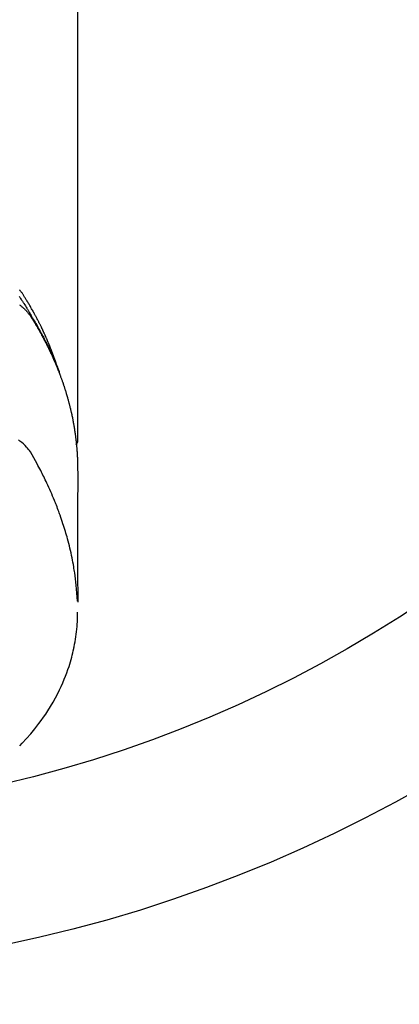
# Model space of a CAD drawing. Units: millimetres. Extents: x -109 to 26472, y -120 to 8866.
# Drawn here: x 17082 to 17106, y 6996 to 7058 of the extents above; entities that cross this region are included whole.
import ezdxf

# ---------------------------------------------------------------- set-up
doc = ezdxf.new("R2010")
doc.units = ezdxf.units.MM
doc.layers.add('150-機器', color=8, linetype='Continuous')
doc.layers.add('160-文字', color=254, linetype='Continuous')
doc.styles.add('KH001', font='txt')
doc.dimstyles.new('KH1xx030', dxfattribs={"dimscale": 30, "dimtxt": 2, "dimasz": 0.6, "dimexe": 0.3, "dimexo": 1.2, "dimgap": 0.5, "dimtad": 3, "dimdec": 1, "dimdsep": 46, "dimlunit": 6, "dimtxsty": 'KH001', "dimblk": 'DOT', "dimcen": 1, "dimdle": 1, "dimclrd": 256, "dimclre": 256, "dimclrt": 256, "dimadec": 0, "dimazin": 0, "dimtfac": 1, "dimtdec": 1, "dimtix": 1, "dimtmove": 2, "dimatfit": 3, "dimldrblk": 'CLOSEDBLANK', "dimfxl": 1, "dimtolj": 1, "dimtzin": 0, "dimlwd": -1, "dimlwe": -1, "dimarcsym": 0})

# ---------------------------------------------------------------- blocks, each defined once
blk = doc.blocks.new('F402_H')
at = {"layer": '150-機器', "color": 13, "linetype": 'Continuous'}
blk.add_line((22.939, -188.142), (22.939, -261.807), dxfattribs=at)
for points in [[(21.583, -256.961), (21.563, -256.897), (21.543, -256.832), (21.522, -256.768), (21.501, -256.704), (21.483, -256.65), (21.464, -256.596), (21.445, -256.543), (21.426, -256.489), (21.417, -256.467), (21.409, -256.445), (21.401, -256.423), (21.393, -256.401), (21.38, -256.365), (21.367, -256.329), (21.354, -256.294), (21.341, -256.258), (21.329, -256.227), (21.317, -256.196), (21.306, -256.165), (21.294, -256.133), (21.28, -256.098), (21.266, -256.062), (21.252, -256.026), (21.238, -255.991), (21.214, -255.929), (21.189, -255.866), (21.164, -255.804), (21.139, -255.742), (21.128, -255.716), (21.117, -255.69), (21.106, -255.663), (21.095, -255.637), (21.084, -255.61), (21.073, -255.583), (21.062, -255.557), (21.051, -255.53), (21.039, -255.503), (21.028, -255.477), (21.016, -255.45), (21.005, -255.423), (20.997, -255.406), (20.99, -255.388), (20.982, -255.37), (20.975, -255.352), (20.959, -255.317), (20.943, -255.282), (20.928, -255.247), (20.912, -255.212), (20.9, -255.185), (20.888, -255.158), (20.877, -255.132), (20.865, -255.105), (20.849, -255.07), (20.833, -255.035), (20.816, -255), (20.8, -254.965), (20.788, -254.938), (20.776, -254.912), (20.764, -254.885), (20.751, -254.859), (20.739, -254.832), (20.726, -254.806), (20.714, -254.779), (20.701, -254.753), (20.693, -254.735), (20.685, -254.718), (20.676, -254.7), (20.668, -254.682), (20.659, -254.665), (20.651, -254.647), (20.642, -254.63), (20.634, -254.612), (20.612, -254.569), (20.591, -254.525), (20.569, -254.481), (20.548, -254.437), (20.531, -254.402), (20.513, -254.367), (20.496, -254.332), (20.478, -254.297), (20.46, -254.262), (20.442, -254.227), (20.424, -254.192), (20.406, -254.157), (20.395, -254.135), (20.383, -254.113), (20.372, -254.091), (20.36, -254.069), (20.34, -254.03), (20.319, -253.991), (20.298, -253.952), (20.278, -253.913), (20.259, -253.878), (20.24, -253.843), (20.222, -253.809), (20.203, -253.774), (20.189, -253.748), (20.174, -253.722), (20.16, -253.696), (20.146, -253.67), (20.132, -253.644), (20.117, -253.618), (20.103, -253.591), (20.088, -253.565), (20.078, -253.548), (20.069, -253.531), (20.059, -253.514), (20.049, -253.496), (20.01, -253.427), (19.97, -253.357), (19.931, -253.288), (19.891, -253.219), (19.875, -253.193), (19.86, -253.168), (19.845, -253.142), (19.83, -253.116), (19.815, -253.09), (19.799, -253.064), (19.784, -253.039), (19.769, -253.013), (19.759, -252.995), (19.748, -252.978), (19.738, -252.961), (19.727, -252.944), (19.701, -252.901), (19.675, -252.858), (19.648, -252.815), (19.622, -252.772), (19.596, -252.729), (19.569, -252.686), (19.542, -252.644), (19.516, -252.601), (19.494, -252.566), (19.471, -252.531), (19.448, -252.497), (19.425, -252.463), (19.401, -252.43), (19.376, -252.398), (19.351, -252.366), (19.325, -252.334), (19.3, -252.305), (19.274, -252.275), (19.248, -252.246)], [(19.22, -252.643), (19.265, -252.706), (19.309, -252.771), (19.352, -252.837), (19.372, -252.868), (19.392, -252.898), (19.412, -252.929), (19.432, -252.96), (19.455, -252.995), (19.478, -253.031), (19.501, -253.066), (19.524, -253.101), (19.571, -253.176), (19.617, -253.251), (19.664, -253.326), (19.71, -253.401), (19.729, -253.432), (19.748, -253.462), (19.767, -253.493), (19.786, -253.524), (19.812, -253.567), (19.837, -253.609), (19.862, -253.652), (19.887, -253.695), (19.917, -253.751), (19.947, -253.807), (19.977, -253.863), (20.008, -253.918), (20.033, -253.96), (20.059, -254.001), (20.084, -254.043), (20.11, -254.084), (20.128, -254.113), (20.145, -254.142), (20.162, -254.171), (20.18, -254.2), (20.231, -254.286), (20.283, -254.373), (20.334, -254.46), (20.384, -254.548), (20.411, -254.593), (20.437, -254.639), (20.463, -254.685), (20.489, -254.731), (20.508, -254.764), (20.526, -254.798), (20.544, -254.831), (20.563, -254.865), (20.581, -254.898), (20.599, -254.932), (20.617, -254.965), (20.636, -254.998), (20.66, -255.044), (20.685, -255.091), (20.71, -255.137), (20.734, -255.183), (20.761, -255.233), (20.788, -255.284), (20.814, -255.335), (20.84, -255.385), (20.857, -255.419), (20.875, -255.453), (20.892, -255.486), (20.909, -255.52), (20.926, -255.554), (20.943, -255.587), (20.961, -255.621), (20.978, -255.655), (20.995, -255.688), (21.011, -255.722), (21.028, -255.756), (21.045, -255.789), (21.078, -255.857), (21.111, -255.924), (21.144, -255.992), (21.177, -256.06), (21.189, -256.085), (21.202, -256.11), (21.214, -256.136), (21.226, -256.161), (21.246, -256.204), (21.267, -256.246), (21.287, -256.288), (21.307, -256.331), (21.329, -256.378), (21.35, -256.424), (21.371, -256.471), (21.393, -256.518), (21.417, -256.574), (21.442, -256.629), (21.466, -256.684), (21.49, -256.74), (21.501, -256.765), (21.512, -256.791), (21.523, -256.816), (21.533, -256.842), (21.554, -256.893), (21.576, -256.944), (21.596, -256.995), (21.617, -257.047), (21.632, -257.086), (21.647, -257.124), (21.662, -257.163), (21.677, -257.202), (21.686, -257.227), (21.696, -257.253), (21.705, -257.279), (21.715, -257.305), (21.734, -257.361), (21.754, -257.417), (21.773, -257.473), (21.792, -257.529)], [(19.232, -253.173), (19.277, -253.206), (19.321, -253.241), (19.364, -253.276), (19.399, -253.305), (19.434, -253.335), (19.469, -253.366), (19.503, -253.397), (19.529, -253.422), (19.556, -253.447), (19.582, -253.472), (19.608, -253.498), (19.633, -253.524), (19.658, -253.55), (19.682, -253.576), (19.706, -253.602), (19.742, -253.642), (19.777, -253.683), (19.811, -253.725), (19.844, -253.768), (19.868, -253.801), (19.892, -253.834), (19.916, -253.867), (19.938, -253.901), (19.956, -253.929), (19.974, -253.956), (19.991, -253.984), (20.009, -254.012), (20.028, -254.042), (20.047, -254.073), (20.066, -254.104), (20.085, -254.135), (20.108, -254.171), (20.13, -254.208), (20.153, -254.245), (20.175, -254.281), (20.193, -254.312), (20.212, -254.343), (20.23, -254.374), (20.249, -254.404), (20.267, -254.435), (20.285, -254.466), (20.303, -254.497), (20.321, -254.528), (20.34, -254.558), (20.358, -254.589), (20.376, -254.62), (20.394, -254.651), (20.412, -254.682), (20.43, -254.712), (20.447, -254.743), (20.465, -254.774), (20.487, -254.813), (20.51, -254.853), (20.532, -254.892), (20.554, -254.932), (20.573, -254.967), (20.592, -255.001), (20.611, -255.036), (20.631, -255.071), (20.648, -255.102), (20.665, -255.133), (20.682, -255.164), (20.699, -255.195), (20.729, -255.251), (20.759, -255.307), (20.789, -255.363), (20.818, -255.419), (20.828, -255.438), (20.838, -255.457), (20.847, -255.475), (20.857, -255.494), (20.876, -255.531), (20.895, -255.569), (20.915, -255.606), (20.934, -255.644), (20.95, -255.675), (20.966, -255.706), (20.982, -255.737), (20.998, -255.768), (21.01, -255.793), (21.022, -255.818), (21.034, -255.843), (21.047, -255.868), (21.062, -255.9), (21.077, -255.931), (21.093, -255.962), (21.108, -255.994), (21.121, -256.019), (21.133, -256.044), (21.145, -256.069), (21.157, -256.094), (21.169, -256.119), (21.18, -256.144), (21.192, -256.169), (21.204, -256.194), (21.213, -256.213), (21.222, -256.232), (21.231, -256.25), (21.24, -256.269), (21.258, -256.307), (21.275, -256.345), (21.293, -256.383), (21.31, -256.421), (21.321, -256.446), (21.332, -256.471), (21.343, -256.496), (21.355, -256.521), (21.369, -256.553), (21.383, -256.584), (21.397, -256.616), (21.412, -256.647), (21.423, -256.672), (21.434, -256.697), (21.445, -256.723), (21.455, -256.748), (21.472, -256.786), (21.488, -256.824), (21.505, -256.861), (21.521, -256.899), (21.532, -256.925), (21.542, -256.95), (21.553, -256.975), (21.564, -257.001), (21.579, -257.038), (21.595, -257.076), (21.611, -257.114), (21.626, -257.152), (21.639, -257.184), (21.651, -257.215), (21.664, -257.247), (21.677, -257.278), (21.687, -257.304), (21.697, -257.329), (21.708, -257.355), (21.718, -257.38), (21.733, -257.418), (21.747, -257.456), (21.762, -257.494), (21.777, -257.533), (21.789, -257.564), (21.801, -257.596), (21.813, -257.628), (21.825, -257.66), (21.842, -257.704), (21.858, -257.749), (21.874, -257.793), (21.89, -257.838), (21.904, -257.876), (21.918, -257.914), (21.931, -257.952), (21.945, -257.99), (21.959, -258.029), (21.972, -258.067), (21.986, -258.105), (21.999, -258.143), (22.008, -258.169), (22.016, -258.194), (22.024, -258.22), (22.033, -258.246), (22.046, -258.284), (22.058, -258.322), (22.071, -258.36), (22.084, -258.398), (22.096, -258.437), (22.109, -258.475), (22.121, -258.514), (22.134, -258.552), (22.142, -258.578), (22.15, -258.603), (22.158, -258.629), (22.166, -258.655), (22.177, -258.693), (22.189, -258.731), (22.201, -258.77), (22.212, -258.808), (22.232, -258.872), (22.251, -258.936), (22.27, -259), (22.288, -259.065), (22.303, -259.116), (22.317, -259.167), (22.331, -259.219), (22.345, -259.27), (22.355, -259.308), (22.366, -259.347), (22.376, -259.385), (22.386, -259.424), (22.396, -259.462), (22.406, -259.501), (22.416, -259.54), (22.426, -259.578), (22.439, -259.63), (22.451, -259.681), (22.463, -259.733), (22.476, -259.785), (22.485, -259.823), (22.494, -259.862), (22.504, -259.901), (22.513, -259.939), (22.522, -259.978), (22.53, -260.017), (22.539, -260.055), (22.548, -260.094), (22.561, -260.158), (22.575, -260.223), (22.588, -260.288), (22.601, -260.352), (22.612, -260.404), (22.622, -260.455), (22.632, -260.507), (22.642, -260.559), (22.647, -260.585), (22.652, -260.611), (22.657, -260.636), (22.662, -260.662), (22.672, -260.714), (22.681, -260.766), (22.69, -260.817), (22.699, -260.869), (22.703, -260.895), (22.708, -260.921), (22.712, -260.947), (22.716, -260.973), (22.722, -261.011), (22.729, -261.05), (22.735, -261.089), (22.741, -261.128), (22.745, -261.154), (22.749, -261.18), (22.753, -261.205), (22.757, -261.231), (22.763, -261.27), (22.769, -261.309), (22.774, -261.348), (22.78, -261.386), (22.787, -261.438), (22.794, -261.49), (22.8, -261.542), (22.807, -261.594), (22.812, -261.633), (22.816, -261.672), (22.821, -261.711), (22.826, -261.75), (22.829, -261.775), (22.832, -261.801), (22.835, -261.827), (22.838, -261.853), (22.841, -261.879), (22.844, -261.905), (22.847, -261.931), (22.85, -261.957), (22.851, -261.972), (22.853, -261.988), (22.854, -262.003), (22.856, -262.019), (22.859, -262.056), (22.863, -262.092), (22.866, -262.129), (22.87, -262.165), (22.873, -262.204), (22.877, -262.243), (22.88, -262.282), (22.884, -262.321), (22.886, -262.347), (22.888, -262.373), (22.89, -262.399), (22.892, -262.425), (22.894, -262.451), (22.896, -262.477), (22.898, -262.502), (22.9, -262.528), (22.901, -262.555), (22.903, -262.581), (22.905, -262.607), (22.907, -262.633), (22.907, -262.646), (22.908, -262.659), (22.909, -262.672), (22.91, -262.685), (22.912, -262.724), (22.914, -262.763), (22.916, -262.802), (22.918, -262.841), (22.919, -262.867), (22.92, -262.892), (22.921, -262.918), (22.923, -262.944), (22.924, -262.97), (22.925, -262.996), (22.926, -263.022), (22.928, -263.048), (22.93, -263.113), (22.932, -263.178), (22.934, -263.243), (22.936, -263.308), (22.937, -263.373), (22.937, -263.439), (22.938, -263.504), (22.939, -263.569), (22.939, -263.613), (22.939, -263.656), (22.939, -263.7), (22.94, -263.744), (22.94, -263.833), (22.94, -263.922), (22.94, -264.011), (22.94, -264.1), (22.938, -266.096), (22.937, -268.091), (22.938, -270.087), (22.94, -272.082)], [(22.924, -272.005), (22.908, -271.752), (22.891, -271.499), (22.872, -271.246), (22.849, -270.993), (22.828, -270.798), (22.804, -270.604), (22.779, -270.41), (22.751, -270.216), (22.736, -270.12), (22.722, -270.025), (22.706, -269.929), (22.69, -269.834), (22.665, -269.69), (22.639, -269.546), (22.611, -269.402), (22.582, -269.259), (22.55, -269.104), (22.517, -268.949), (22.482, -268.794), (22.446, -268.64), (22.41, -268.492), (22.372, -268.344), (22.334, -268.196), (22.294, -268.049), (22.262, -267.932), (22.229, -267.816), (22.196, -267.7), (22.162, -267.584), (22.124, -267.46), (22.086, -267.337), (22.047, -267.213), (22.007, -267.09), (21.962, -266.956), (21.917, -266.821), (21.871, -266.687), (21.823, -266.554), (21.794, -266.472), (21.765, -266.391), (21.735, -266.31), (21.705, -266.229), (21.666, -266.126), (21.627, -266.023), (21.587, -265.921), (21.547, -265.819), (21.527, -265.769), (21.508, -265.72), (21.488, -265.671), (21.467, -265.621), (21.409, -265.479), (21.349, -265.338), (21.288, -265.197), (21.227, -265.056), (21.167, -264.921), (21.107, -264.787), (21.045, -264.653), (20.983, -264.519), (20.932, -264.413), (20.881, -264.307), (20.83, -264.202), (20.778, -264.096), (20.731, -264.001), (20.683, -263.906), (20.635, -263.811), (20.587, -263.716), (20.53, -263.607), (20.472, -263.498), (20.414, -263.389), (20.356, -263.279), (20.256, -263.087), (20.154, -262.897), (20.047, -262.709), (19.93, -262.527), (19.876, -262.45), (19.818, -262.374), (19.758, -262.301), (19.696, -262.229), (19.597, -262.125), (19.492, -262.025), (19.383, -261.93), (19.27, -261.84), (19.173, -261.768)], [(22.939, -261.793), (22.939, -261.795), (22.939, -261.798), (22.939, -261.8), (22.939, -261.802), (22.939, -261.804), (22.939, -261.807), (22.939, -261.809), (22.939, -261.811), (22.939, -261.813), (22.939, -261.816), (22.938, -261.818), (22.938, -261.82), (22.938, -261.822), (22.938, -261.825), (22.938, -261.827), (22.937, -261.829), (22.937, -261.831), (22.937, -261.834), (22.937, -261.836), (22.936, -261.838), (22.936, -261.84), (22.936, -261.843), (22.935, -261.845), (22.935, -261.847), (22.934, -261.849), (22.934, -261.852), (22.934, -261.854), (22.933, -261.856), (22.933, -261.858), (22.932, -261.86), (22.932, -261.863), (22.931, -261.865), (22.931, -261.867), (22.93, -261.869), (22.93, -261.872), (22.929, -261.874), (22.929, -261.876), (22.928, -261.878), (22.928, -261.88), (22.927, -261.883), (22.926, -261.885), (22.926, -261.887), (22.925, -261.889), (22.924, -261.891), (22.924, -261.894), (22.923, -261.896), (22.922, -261.898), (22.922, -261.9), (22.921, -261.902), (22.92, -261.905), (22.919, -261.907), (22.919, -261.909), (22.918, -261.911), (22.917, -261.913), (22.916, -261.915), (22.915, -261.917), (22.914, -261.92), (22.914, -261.922), (22.913, -261.924), (22.912, -261.926), (22.911, -261.928), (22.91, -261.93), (22.909, -261.932), (22.908, -261.935), (22.907, -261.937), (22.906, -261.939), (22.905, -261.941), (22.904, -261.943), (22.903, -261.945), (22.902, -261.947), (22.901, -261.949), (22.9, -261.951), (22.899, -261.953), (22.898, -261.956), (22.897, -261.958), (22.896, -261.96), (22.894, -261.962), (22.893, -261.964), (22.892, -261.966), (22.891, -261.968), (22.89, -261.97), (22.889, -261.972), (22.887, -261.974), (22.886, -261.976), (22.885, -261.978), (22.884, -261.98), (22.882, -261.982), (22.881, -261.984), (22.88, -261.986), (22.879, -261.988), (22.877, -261.99), (22.876, -261.992), (22.875, -261.994), (22.873, -261.996), (22.872, -261.998), (22.87, -262), (22.869, -262.002), (22.868, -262.004), (22.866, -262.006), (22.865, -262.008), (22.863, -262.01), (22.862, -262.012), (22.86, -262.013), (22.859, -262.015), (22.857, -262.017), (22.856, -262.019), (22.854, -262.021), (22.853, -262.023), (22.851, -262.025), (22.85, -262.027), (22.848, -262.028), (22.847, -262.03), (22.845, -262.032), (22.843, -262.034), (22.842, -262.036), (22.84, -262.038), (22.838, -262.039), (22.837, -262.041), (22.835, -262.043), (22.833, -262.045), (22.832, -262.047), (22.83, -262.048), (22.828, -262.05), (22.827, -262.052), (22.825, -262.054), (22.823, -262.055), (22.821, -262.057)], [(19.252, -281.217), (19.415, -281.046), (19.692, -280.745), (19.96, -280.436), (20.22, -280.121), (20.47, -279.798), (20.619, -279.596), (20.764, -279.392), (20.905, -279.185), (21.043, -278.975), (21.21, -278.707), (21.372, -278.435), (21.526, -278.159), (21.673, -277.88), (21.784, -277.658), (21.889, -277.433), (21.991, -277.207), (22.087, -276.978), (22.168, -276.775), (22.246, -276.57), (22.319, -276.365), (22.389, -276.157), (22.435, -276.013), (22.48, -275.867), (22.522, -275.721), (22.562, -275.575), (22.598, -275.437), (22.632, -275.298), (22.664, -275.16), (22.694, -275.02), (22.7, -274.993), (22.706, -274.965), (22.712, -274.937), (22.717, -274.91), (22.748, -274.751), (22.777, -274.592), (22.804, -274.433), (22.829, -274.273), (22.851, -274.114), (22.871, -273.954), (22.889, -273.793), (22.903, -273.633), (22.91, -273.538), (22.916, -273.444), (22.921, -273.349), (22.925, -273.254), (22.928, -273.169), (22.929, -273.083), (22.931, -272.998), (22.931, -272.913), (22.931, -272.866), (22.93, -272.818), (22.929, -272.771), (22.929, -272.723)]]:
    blk.add_lwpolyline(points, dxfattribs=at)
blk = doc.blocks.new('_ClosedBlank')
at = {"color": 0, "linetype": 'ByBlock', "lineweight": -2}
for p, q in [((-1, 0.1667), (0, 0)), ((-1, 0.1667), (-1, -0.1667)), ((0, 0), (-1, -0.1667))]:
    blk.add_line(p, q, dxfattribs=at)
blk = doc.blocks.new('_Dot')
at = {"color": 0, "linetype": 'ByBlock', "lineweight": -2}
blk.add_line((-0.5, 0), (-1, 0), dxfattribs=at)
at = {"color": 0, "linetype": 'ByBlock', "const_width": 0.5}
blk.add_lwpolyline([(-0.25, 0, 1), (0.25, 0, 1)], format="xyb", close=True, dxfattribs=at)

msp = doc.modelspace()

# ---------------------------------------------------------------- linework, layer by layer
at = {"layer": '150-機器', "color": 13}
for radius in [90.5, 80.5]:
    msp.add_circle((17062.916, 7088.194), radius, dxfattribs=at)

# ---------------------------------------------------------------- block references
at = {"layer": '150-機器'}
msp.add_blockref('F402_H', (17062.902, 7293.404), dxfattribs=at)

# ---------------------------------------------------------------- leaders
at = {"layer": '160-文字', "annotation_type": 0, "has_hookline": 1, "hookline_direction": 0}
for points, text_width in [([(16752.902, 7293.194), (17568.406, 5750.601), (17586.406, 5750.601)], 1009.949), ([(16838.984, 7286.552), (17573.499, 6069.082), (17591.499, 6069.082)], 1266.091)]:
    msp.add_leader(points, dimstyle='KH1xx030', override={"dimgap": 0.5, "dimtad": 1}, dxfattribs=dict(at, text_width=text_width))
at = {"layer": '160-文字'}
msp.add_leader([(16942.916, 7293.194), (17994.24, 6610.101)], dimstyle='KH1xx030', override={"dimgap": 0.5, "dimtad": 1}, dxfattribs=at)

doc.saveas('drawing.dxf')
